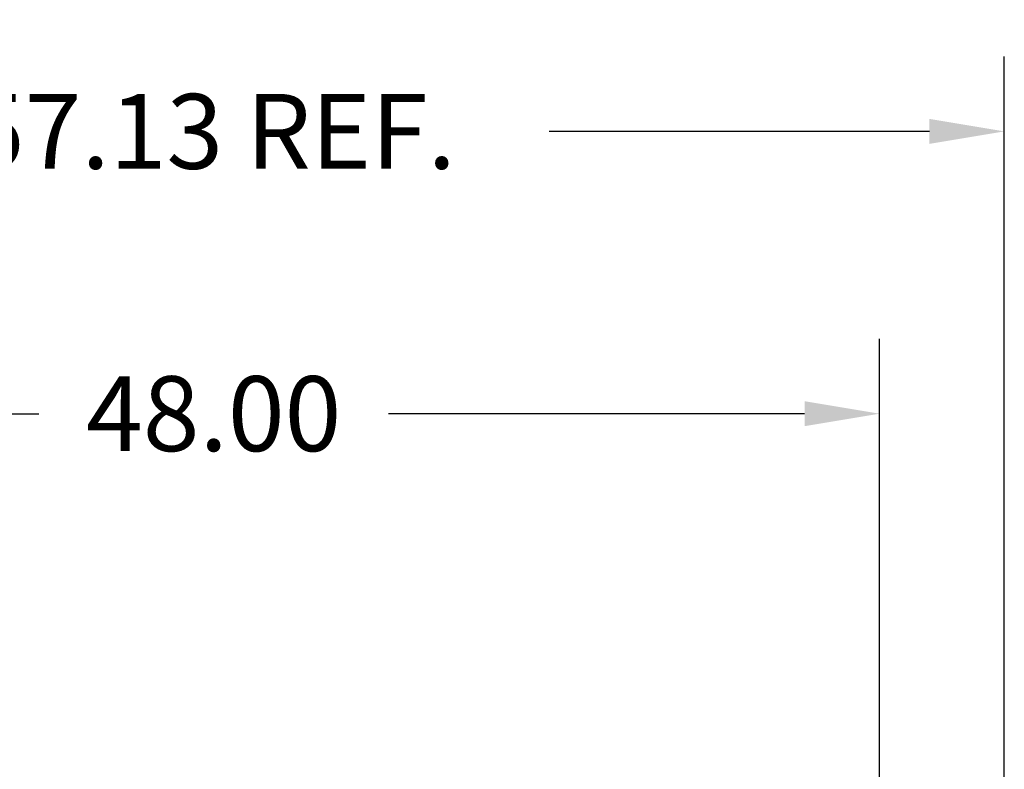
# Model space of a CAD drawing. Units: inches. Extents: x -79 to 327, y -68 to 189.
# Drawn here: x 48 to 83, y 73 to 100 of the extents above; entities that cross this region are included whole.
import ezdxf

# ---------------------------------------------------------------- set-up
doc = ezdxf.new("R2010")
doc.units = ezdxf.units.IN
doc.header["$MEASUREMENT"] = 0
doc.dimstyles.get("Standard").update_dxf_attribs({"dimtxt": 0.18, "dimasz": 0.18, "dimexe": 0.18, "dimexo": 0.0625, "dimgap": 0.09, "dimtad": 0, "dimtih": 1, "dimtoh": 1, "dimzin": 4, "dimdsep": 46, "dimtxsty": 'Standard', "dimcen": 0.09, "dimadec": 0, "dimazin": 1, "dimtfac": 1, "dimtofl": 0, "dimtmove": 0, "dimatfit": 3, "dimfxl": 1, "dimtolj": 1, "dimtzin": 0, "dimarcsym": 0})

# ---------------------------------------------------------------- blocks, each defined once
blk = doc.blocks.new('*D2')
at = {"color": 0, "lineweight": -2}
for p, q in [((30.662, 69.535), (30.662, 88.068)), ((78.662, 71.037), (78.662, 88.068)), ((33.362, 85.368), (48.362, 85.368)), ((75.962, 85.368), (60.962, 85.368))]:
    blk.add_line(p, q, dxfattribs=at)
at = {"color": 0}
for points in [[(33.362, 85.818), (33.362, 84.918), (30.662, 85.368)], [(75.962, 85.818), (75.962, 84.918), (78.662, 85.368)]]:
    blk.add_solid(points, dxfattribs=at)
at = {"color": 0, "lineweight": 0, "insert": (54.662, 85.368), "char_height": 2.7, "attachment_point": 5}
blk.add_mtext('\\A1;48.00', dxfattribs=at)
blk = doc.blocks.new('*D3')
at = {"color": 0, "lineweight": -2}
for p, q in [((26.037, 53.257), (26.037, 98.245)), ((83.162, 53.257), (83.162, 98.245)), ((28.737, 95.545), (42.449, 95.545)), ((80.462, 95.545), (66.749, 95.545))]:
    blk.add_line(p, q, dxfattribs=at)
at = {"color": 0}
for points in [[(28.737, 95.995), (28.737, 95.095), (26.037, 95.545)], [(80.462, 95.995), (80.462, 95.095), (83.162, 95.545)]]:
    blk.add_solid(points, dxfattribs=at)
at = {"color": 0, "lineweight": 0, "insert": (54.599, 95.545), "char_height": 2.7, "attachment_point": 5}
blk.add_mtext('\\A1;57.13 REF.', dxfattribs=at)

msp = doc.modelspace()

# ---------------------------------------------------------------- dimensions: what is measured, and where the dimension line sits
at = {"color": 7, "lineweight": 0}
dim = msp.add_linear_dim(base=(26.037, 95.545), p1=(83.162, 52.32), p2=(26.037, 52.32), text='57.13 REF.', dimstyle='Standard', override={"dimscale": 15}, dxfattribs=at)
dim.commit()
dim.dimension.update_dxf_attribs({"geometry": '*D3', "text_midpoint": (54.599, 95.545)})
dim = msp.add_linear_dim(base=(30.662, 85.368), p1=(78.662, 70.1), p2=(30.662, 68.597), dimstyle='Standard', override={"dimscale": 15}, dxfattribs=at)
dim.commit()
dim.dimension.update_dxf_attribs({"geometry": '*D2', "text_midpoint": (54.662, 85.368)})

doc.saveas('drawing.dxf')
